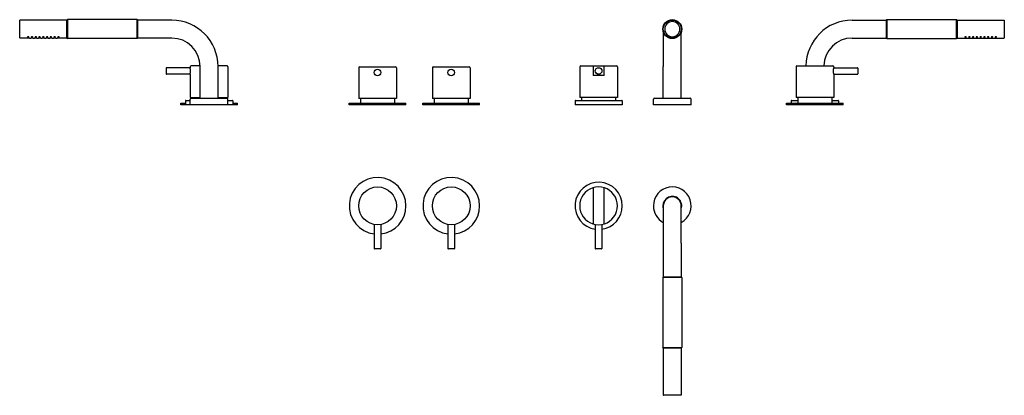
# Model space of a CAD drawing. Extents: x -144 to 898, y 552 to 949.
import ezdxf

# ---------------------------------------------------------------- set-up
doc = ezdxf.new("R2010")
doc.units = 0
doc.header["$LTSCALE"] = 10
doc.layers.get('0').update_dxf_attribs({"color": 2, "linetype": 'CONTINUOUS'})

msp = doc.modelspace()

# ---------------------------------------------------------------- linework, layer by layer
for p, q in [((-94.1, 948.6), (-143.9, 948.6)), ((-94.1, 948.6), (-93.6, 949.1)), ((-94.1, 939.1), (-94.1, 948.6)), ((-93.6, 949.1), (-93.6, 939.1)), ((-19.6, 949.1), (-93.6, 949.1)), ((-19.6, 939.1), (-19.6, 949.1)), ((-19.1, 948.6), (-19.6, 949.1)), ((-19.1, 939.1), (-19.1, 948.6)), ((16.9, 948.6), (-19.1, 948.6)), ((737.3, 948.6), (773.3, 948.6)), ((773.3, 948.6), (773.8, 949.1)), ((773.3, 948.6), (773.3, 929.6)), ((773.8, 949.1), (773.8, 929.1)), ((773.8, 949.1), (847.8, 949.1)), ((847.8, 929.1), (847.8, 949.1)), ((848.3, 948.6), (847.8, 949.1)), ((848.3, 948.6), (848.3, 929.6)), ((848.3, 948.6), (898.1, 948.6)), ((-144.1, 939.1), (-144.1, 948.4)), ((-144.1, 929.8), (-144.1, 939.1)), ((-94.1, 929.6), (-94.1, 939.1)), ((-93.6, 939.1), (-93.6, 929.1)), ((-19.6, 929.1), (-19.6, 939.1)), ((-19.1, 929.6), (-19.1, 939.1)), ((898.3, 948.4), (898.3, 929.8)), ((-133.8, 929.6), (-143.9, 929.6)), ((-129.8, 929.6), (-132.3, 929.6)), ((-125.8, 929.6), (-128.3, 929.6)), ((-121.8, 929.6), (-124.3, 929.6)), ((-117.8, 929.6), (-120.3, 929.6)), ((-113.8, 929.6), (-116.3, 929.6)), ((-109.8, 929.6), (-112.3, 929.6)), ((-105.8, 929.6), (-108.3, 929.6)), ((-94.1, 929.6), (-104.3, 929.6)), ((-94.1, 929.6), (-93.6, 929.1)), ((-19.6, 929.1), (-93.6, 929.1)), ((-19.1, 929.6), (-19.6, 929.1)), ((16.9, 929.6), (-19.1, 929.6)), ((537.3, 935.9), (537.3, 899.6)), ((556.3, 899.6), (556.3, 935.9)), ((737.3, 929.6), (773.3, 929.6)), ((773.3, 929.6), (773.8, 929.1)), ((773.8, 929.1), (847.8, 929.1)), ((848.3, 929.6), (847.8, 929.1)), ((848.3, 929.6), (858.5, 929.6)), ((860, 929.6), (862.5, 929.6)), ((864, 929.6), (866.5, 929.6)), ((868, 929.6), (870.5, 929.6)), ((872, 929.6), (874.5, 929.6)), ((876, 929.6), (878.5, 929.6)), ((880, 929.6), (882.5, 929.6)), ((884, 929.6), (886.5, 929.6)), ((888, 929.6), (898.1, 929.6)), ((10.9, 897.8), (10.9, 891.8)), ((36.4, 898.3), (11.4, 898.3)), ((36.4, 899.1), (36.4, 898.3)), ((46.9, 900.1), (37.4, 900.1)), ((46.9, 866.1), (46.9, 899.6)), ((75.4, 900.1), (65.9, 900.1)), ((65.9, 866.1), (65.9, 899.6)), ((76.4, 899.1), (76.4, 866.6)), ((214.8, 898.1), (214.8, 865.6)), ((215.8, 899.1), (253.8, 899.1)), ((254.8, 898.1), (254.8, 865.6)), ((292.8, 898.1), (292.8, 865.6)), ((293.8, 899.1), (331.8, 899.1)), ((332.8, 898.1), (332.8, 865.6)), ((448.8, 899.1), (448.8, 866.6)), ((449.8, 900.1), (487.8, 900.1)), ((463, 900.1), (463, 890.1)), ((474.6, 890.1), (474.6, 900.1)), ((488.8, 899.1), (488.8, 866.6)), ((537.3, 866.1), (537.3, 899.6)), ((556.3, 866.1), (556.3, 899.6)), ((677.8, 899.1), (677.8, 866.6)), ((678.8, 900.1), (716.8, 900.1)), ((717.8, 899.1), (717.8, 898.3)), ((717.8, 898.3), (742.8, 898.3)), ((743.3, 897.8), (743.3, 891.8)), ((36.4, 891.3), (11.4, 891.3)), ((36.4, 891.3), (36.4, 866.6)), ((474.6, 890.1), (463, 890.1)), ((717.8, 891.3), (742.8, 891.3)), ((717.8, 891.3), (717.8, 866.6)), ((36.4, 866.6), (46.9, 866.6)), ((37.4, 866.1), (75.4, 866.1)), ((38.4, 866.6), (38.4, 866.1)), ((65.9, 866.6), (76.4, 866.6)), ((74.4, 866.6), (74.4, 866.1)), ((254.8, 865.6), (214.8, 865.6)), ((216.8, 865.6), (216.8, 860.6)), ((252.8, 865.6), (252.8, 860.6)), ((332.8, 865.6), (292.8, 865.6)), ((294.8, 865.6), (294.8, 860.6)), ((330.8, 865.6), (330.8, 860.6)), ((488.8, 866.6), (448.8, 866.6)), ((450.8, 866.6), (450.8, 863.6)), ((486.8, 866.6), (486.8, 863.6)), ((527.8, 866.1), (565.8, 866.1)), ((717.8, 866.6), (677.8, 866.6)), ((679.8, 866.6), (679.8, 863.6)), ((679.8, 865.6), (679.8, 860.6)), ((715.8, 866.6), (715.8, 863.6)), ((715.8, 865.6), (715.8, 860.6)), ((26.4, 860.6), (31.4, 860.6)), ((26.4, 859.1), (26.4, 860.6)), ((31.4, 859.1), (26.4, 859.1)), ((31.4, 863.1), (31.4, 859.1)), ((36.4, 859.1), (31.4, 859.1)), ((31.9, 863.6), (36.4, 863.6)), ((36.4, 859.1), (36.4, 865.1)), ((76.4, 859.1), (36.4, 859.1)), ((76.4, 859.1), (76.4, 865.1)), ((76.4, 863.6), (80.9, 863.6)), ((81.4, 859.1), (76.4, 859.1)), ((81.4, 863.1), (81.4, 859.1)), ((81.4, 860.6), (86.4, 860.6)), ((86.4, 859.1), (81.4, 859.1)), ((86.4, 859.1), (86.4, 860.6)), ((204.8, 860.6), (264.8, 860.6)), ((204.8, 859.1), (204.8, 860.6)), ((264.8, 859.1), (204.8, 859.1)), ((264.8, 859.1), (264.8, 860.6)), ((282.8, 860.6), (342.8, 860.6)), ((282.8, 859.1), (282.8, 860.6)), ((342.8, 859.1), (282.8, 859.1)), ((342.8, 859.1), (342.8, 860.6)), ((443.8, 863.1), (443.8, 859.1)), ((493.8, 859.1), (443.8, 859.1)), ((444.3, 863.6), (493.3, 863.6)), ((493.8, 863.1), (493.8, 859.1)), ((526.8, 859.1), (526.8, 865.1)), ((566.8, 859.1), (526.8, 859.1)), ((566.8, 859.1), (566.8, 865.1)), ((667.8, 860.6), (727.8, 860.6)), ((667.8, 859.1), (667.8, 860.6)), ((727.8, 859.1), (667.8, 859.1)), ((672.8, 863.1), (672.8, 860.6)), ((673.3, 863.6), (679.8, 863.6)), ((715.8, 863.6), (722.3, 863.6)), ((722.8, 863.1), (722.8, 860.6)), ((727.8, 859.1), (727.8, 860.6)), ((463, 771.3), (463, 733)), ((474.6, 733), (474.6, 771.3)), ((537.3, 752.1), (537.3, 712.6)), ((556.3, 712.6), (556.3, 752.1)), ((231.3, 732.4), (231.3, 707.1)), ((238.3, 732.4), (238.3, 707.1)), ((309.3, 732.4), (309.3, 707.1)), ((316.3, 732.4), (316.3, 707.1)), ((465.3, 732.4), (465.3, 707.1)), ((472.3, 732.4), (472.3, 707.1)), ((537.3, 712.6), (537.3, 676.6)), ((556.3, 712.6), (556.3, 676.6)), ((237.8, 706.6), (231.8, 706.6)), ((315.8, 706.6), (309.8, 706.6)), ((471.8, 706.6), (465.8, 706.6)), ((537.3, 676.6), (536.8, 676.1)), ((556.8, 676.1), (536.8, 676.1)), ((536.8, 676.1), (536.8, 602.1)), ((556.3, 676.6), (537.3, 676.6)), ((556.3, 676.6), (556.8, 676.1)), ((556.8, 676.1), (556.8, 602.1)), ((536.8, 602.1), (556.8, 602.1)), ((537.3, 601.6), (536.8, 602.1)), ((556.3, 601.6), (537.3, 601.6)), ((537.3, 601.6), (537.3, 551.8)), ((556.3, 601.6), (556.8, 602.1)), ((556.3, 601.6), (556.3, 551.8)), ((556.1, 551.6), (537.5, 551.6))]:
    msp.add_line(p, q)
for centre, radius in [((546.8, 939.1), 10), ((546.8, 939.1), 9.5), ((234.8, 893.1), 3.5), ((312.8, 893.1), 3.5), ((468.8, 894.8), 3.5), ((234.8, 752.1), 20), ((312.8, 752.1), 20)]:
    msp.add_circle(centre, radius)
for centre, radius, start, end in [((-143.9, 948.4), 0.2, 90, 180), ((16.9, 899.6), 49, 0, 90), ((737.3, 899.6), 49, 90, 179.4153), ((898.1, 948.4), 0.2, 0, 90), ((546.8, 939.1), 8, 0, 180), ((546.8, 939.1), 8, 180, 0), ((-143.9, 929.8), 0.2, 180, 270), ((16.9, 899.6), 30, 0, 90), ((737.3, 899.6), 30, 90, 179.045), ((898.1, 929.8), 0.2, 270, 0), ((11.4, 897.8), 0.5, 90, 180), ((37.4, 899.1), 1, 90, 180), ((75.4, 899.1), 1, 0, 90), ((215.8, 898.1), 1, 90, 180), ((253.8, 898.1), 1, 0, 90), ((293.8, 898.1), 1, 90, 180), ((331.8, 898.1), 1, 0, 90), ((449.8, 899.1), 1, 90, 180), ((487.8, 899.1), 1, 0, 90), ((678.8, 899.1), 1, 90, 180), ((716.8, 899.1), 1, 0, 90), ((742.8, 897.8), 0.5, 0, 90), ((11.4, 891.8), 0.5, 180, 270), ((742.8, 891.8), 0.5, 270, 0), ((37.4, 865.1), 1, 90, 180), ((75.4, 865.1), 1, 0, 90), ((527.8, 865.1), 1, 90, 180), ((565.8, 865.1), 1, 0, 90), ((31.9, 863.1), 0.5, 90, 180), ((80.9, 863.1), 0.5, 0, 90), ((444.3, 863.1), 0.5, 90, 180), ((493.3, 863.1), 0.5, 0, 90), ((673.3, 863.1), 0.5, 90, 180), ((722.3, 863.1), 0.5, 0, 90), ((234.8, 752.1), 30, 0, 263.3002), ((312.8, 752.1), 30, 0, 263.3002), ((468.8, 752.1), 25, 0, 261.9522), ((468.8, 752.1), 20, 251.6392, 108.3608), ((546.8, 752.1), 20, 298.3594, 180), ((468.8, 752.1), 20, 108.3608, 251.6392), ((546.8, 752.1), 10, 341.8051, 180), ((546.8, 752.1), 9.5, 0, 180), ((234.8, 752.1), 30, 276.6998, 0), ((312.8, 752.1), 30, 276.6998, 0), ((468.8, 752.1), 25, 278.0478, 0), ((546.8, 752.1), 20, 180, 241.6406), ((546.8, 752.1), 10, 180, 198.1949), ((231.8, 707.1), 0.5, 180, 270), ((237.8, 707.1), 0.5, 270, 0), ((309.8, 707.1), 0.5, 180, 270), ((315.8, 707.1), 0.5, 270, 0), ((465.8, 707.1), 0.5, 180, 270), ((471.8, 707.1), 0.5, 270, 0), ((537.5, 551.8), 0.2, 180, 270), ((556.1, 551.8), 0.2, 270, 0)]:
    msp.add_arc(centre, radius, start, end)
for points, knots in [([(-135.1, 931.1), (-135, 931.1), (-134.9, 931.1), (-134.7, 931.1), (-134.6, 931), (-134.5, 931), (-134.4, 930.9), (-134.4, 930.8), (-134.3, 930.7), (-134.3, 930.6), (-134.4, 930.6), (-134.4, 930.5), (-134.5, 930.5), (-134.6, 930.4), (-134.7, 930.4), (-134.9, 930.3), (-135, 930.3), (-135.2, 930.3), (-135.3, 930.3), (-135.5, 930.4), (-135.5, 930.4), (-135.7, 930.5), (-135.7, 930.5), (-135.8, 930.6), (-135.8, 930.6), (-135.8, 930.7), (-135.8, 930.8), (-135.7, 930.9), (-135.7, 931), (-135.5, 931), (-135.5, 931.1), (-135.3, 931.1), (-135.2, 931.1), (-135.1, 931.1)], [0, 0, 0, 0, 0.281965, 0.281965, 0.56393, 0.56393, 0.893667, 0.893667, 1.223405, 1.223405, 1.540785, 1.540785, 1.858165, 1.858165, 2.138486, 2.138486, 2.418807, 2.418807, 2.699128, 2.699128, 2.979449, 2.979449, 3.296829, 3.296829, 3.614209, 3.614209, 3.943947, 3.943947, 4.273684, 4.273684, 4.555649, 4.555649, 4.837614, 4.837614, 4.837614, 4.837614]), ([(-133.8, 929.6), (-133.8, 929.6), (-133.8, 929.6), (-133.7, 929.6), (-133.7, 929.6), (-133.6, 929.6), (-133.5, 929.6), (-133.3, 929.6), (-133.2, 929.6), (-133.1, 929.6)], [3.391695, 3.391695, 3.391695, 3.391695, 3.674336, 3.674336, 3.956977, 3.956977, 4.239618, 4.239618, 4.52226, 4.52226, 4.52226, 4.52226]), ([(-133.1, 929.6), (-133, 929.6), (-132.9, 929.6), (-132.7, 929.6), (-132.6, 929.6), (-132.5, 929.6), (-132.4, 929.6), (-132.4, 929.6), (-132.3, 929.6), (-132.3, 929.6)], [0, 0, 0, 0, 0.282641, 0.282641, 0.565283, 0.565283, 0.847924, 0.847924, 1.130565, 1.130565, 1.130565, 1.130565]), ([(-131.1, 931.1), (-131, 931.1), (-130.9, 931.1), (-130.7, 931.1), (-130.6, 931), (-130.5, 931), (-130.4, 930.9), (-130.4, 930.8), (-130.3, 930.7), (-130.3, 930.6), (-130.4, 930.6), (-130.4, 930.5), (-130.5, 930.5), (-130.6, 930.4), (-130.7, 930.4), (-130.9, 930.3), (-131, 930.3), (-131.2, 930.3), (-131.3, 930.3), (-131.5, 930.4), (-131.5, 930.4), (-131.7, 930.5), (-131.7, 930.5), (-131.8, 930.6), (-131.8, 930.6), (-131.8, 930.7), (-131.8, 930.8), (-131.7, 930.9), (-131.7, 931), (-131.5, 931), (-131.5, 931.1), (-131.3, 931.1), (-131.2, 931.1), (-131.1, 931.1)], [0, 0, 0, 0, 0.281965, 0.281965, 0.56393, 0.56393, 0.893667, 0.893667, 1.223405, 1.223405, 1.540785, 1.540785, 1.858165, 1.858165, 2.138486, 2.138486, 2.418807, 2.418807, 2.699128, 2.699128, 2.979449, 2.979449, 3.296829, 3.296829, 3.614209, 3.614209, 3.943947, 3.943947, 4.273684, 4.273684, 4.555649, 4.555649, 4.837614, 4.837614, 4.837614, 4.837614]), ([(-129.8, 929.6), (-129.8, 929.6), (-129.8, 929.6), (-129.7, 929.6), (-129.7, 929.6), (-129.6, 929.6), (-129.5, 929.6), (-129.3, 929.6), (-129.2, 929.6), (-129.1, 929.6)], [3.391695, 3.391695, 3.391695, 3.391695, 3.674336, 3.674336, 3.956977, 3.956977, 4.239618, 4.239618, 4.52226, 4.52226, 4.52226, 4.52226]), ([(-129.1, 929.6), (-129, 929.6), (-128.9, 929.6), (-128.7, 929.6), (-128.6, 929.6), (-128.5, 929.6), (-128.4, 929.6), (-128.4, 929.6), (-128.3, 929.6), (-128.3, 929.6)], [0, 0, 0, 0, 0.282641, 0.282641, 0.565283, 0.565283, 0.847924, 0.847924, 1.130565, 1.130565, 1.130565, 1.130565]), ([(-127.1, 931.1), (-127, 931.1), (-126.9, 931.1), (-126.7, 931.1), (-126.6, 931), (-126.5, 931), (-126.4, 930.9), (-126.4, 930.8), (-126.3, 930.7), (-126.3, 930.6), (-126.4, 930.6), (-126.4, 930.5), (-126.5, 930.5), (-126.6, 930.4), (-126.7, 930.4), (-126.9, 930.3), (-127, 930.3), (-127.2, 930.3), (-127.3, 930.3), (-127.5, 930.4), (-127.5, 930.4), (-127.7, 930.5), (-127.7, 930.5), (-127.8, 930.6), (-127.8, 930.6), (-127.8, 930.7), (-127.8, 930.8), (-127.7, 930.9), (-127.7, 931), (-127.5, 931), (-127.5, 931.1), (-127.3, 931.1), (-127.2, 931.1), (-127.1, 931.1)], [0, 0, 0, 0, 0.281965, 0.281965, 0.56393, 0.56393, 0.893667, 0.893667, 1.223405, 1.223405, 1.540785, 1.540785, 1.858165, 1.858165, 2.138486, 2.138486, 2.418807, 2.418807, 2.699128, 2.699128, 2.979449, 2.979449, 3.296829, 3.296829, 3.614209, 3.614209, 3.943947, 3.943947, 4.273684, 4.273684, 4.555649, 4.555649, 4.837614, 4.837614, 4.837614, 4.837614]), ([(-125.8, 929.6), (-125.8, 929.6), (-125.8, 929.6), (-125.7, 929.6), (-125.7, 929.6), (-125.6, 929.6), (-125.5, 929.6), (-125.3, 929.6), (-125.2, 929.6), (-125.1, 929.6)], [3.391695, 3.391695, 3.391695, 3.391695, 3.674336, 3.674336, 3.956977, 3.956977, 4.239618, 4.239618, 4.52226, 4.52226, 4.52226, 4.52226]), ([(-125.1, 929.6), (-125, 929.6), (-124.9, 929.6), (-124.7, 929.6), (-124.6, 929.6), (-124.5, 929.6), (-124.4, 929.6), (-124.4, 929.6), (-124.3, 929.6), (-124.3, 929.6)], [0, 0, 0, 0, 0.282641, 0.282641, 0.565283, 0.565283, 0.847924, 0.847924, 1.130565, 1.130565, 1.130565, 1.130565]), ([(-123.1, 931.1), (-123, 931.1), (-122.9, 931.1), (-122.7, 931.1), (-122.6, 931), (-122.5, 931), (-122.4, 930.9), (-122.4, 930.8), (-122.3, 930.7), (-122.3, 930.6), (-122.4, 930.6), (-122.4, 930.5), (-122.5, 930.5), (-122.6, 930.4), (-122.7, 930.4), (-122.9, 930.3), (-123, 930.3), (-123.2, 930.3), (-123.3, 930.3), (-123.5, 930.4), (-123.5, 930.4), (-123.7, 930.5), (-123.7, 930.5), (-123.8, 930.6), (-123.8, 930.6), (-123.8, 930.7), (-123.8, 930.8), (-123.7, 930.9), (-123.7, 931), (-123.5, 931), (-123.5, 931.1), (-123.3, 931.1), (-123.2, 931.1), (-123.1, 931.1)], [0, 0, 0, 0, 0.281965, 0.281965, 0.56393, 0.56393, 0.893667, 0.893667, 1.223405, 1.223405, 1.540785, 1.540785, 1.858165, 1.858165, 2.138486, 2.138486, 2.418807, 2.418807, 2.699128, 2.699128, 2.979449, 2.979449, 3.296829, 3.296829, 3.614209, 3.614209, 3.943947, 3.943947, 4.273684, 4.273684, 4.555649, 4.555649, 4.837614, 4.837614, 4.837614, 4.837614]), ([(-121.8, 929.6), (-121.8, 929.6), (-121.8, 929.6), (-121.7, 929.6), (-121.7, 929.6), (-121.6, 929.6), (-121.5, 929.6), (-121.3, 929.6), (-121.2, 929.6), (-121.1, 929.6)], [3.391695, 3.391695, 3.391695, 3.391695, 3.674336, 3.674336, 3.956977, 3.956977, 4.239618, 4.239618, 4.52226, 4.52226, 4.52226, 4.52226]), ([(-121.1, 929.6), (-121, 929.6), (-120.9, 929.6), (-120.7, 929.6), (-120.6, 929.6), (-120.5, 929.6), (-120.4, 929.6), (-120.4, 929.6), (-120.3, 929.6), (-120.3, 929.6)], [0, 0, 0, 0, 0.282641, 0.282641, 0.565283, 0.565283, 0.847924, 0.847924, 1.130565, 1.130565, 1.130565, 1.130565]), ([(-119.1, 931.1), (-119, 931.1), (-118.9, 931.1), (-118.7, 931.1), (-118.6, 931), (-118.5, 931), (-118.4, 930.9), (-118.4, 930.8), (-118.3, 930.7), (-118.3, 930.6), (-118.4, 930.6), (-118.4, 930.5), (-118.5, 930.5), (-118.6, 930.4), (-118.7, 930.4), (-118.9, 930.3), (-119, 930.3), (-119.2, 930.3), (-119.3, 930.3), (-119.5, 930.4), (-119.5, 930.4), (-119.7, 930.5), (-119.7, 930.5), (-119.8, 930.6), (-119.8, 930.6), (-119.8, 930.7), (-119.8, 930.8), (-119.7, 930.9), (-119.7, 931), (-119.5, 931), (-119.5, 931.1), (-119.3, 931.1), (-119.2, 931.1), (-119.1, 931.1)], [0, 0, 0, 0, 0.281965, 0.281965, 0.56393, 0.56393, 0.893667, 0.893667, 1.223405, 1.223405, 1.540785, 1.540785, 1.858165, 1.858165, 2.138486, 2.138486, 2.418807, 2.418807, 2.699128, 2.699128, 2.979449, 2.979449, 3.296829, 3.296829, 3.614209, 3.614209, 3.943947, 3.943947, 4.273684, 4.273684, 4.555649, 4.555649, 4.837614, 4.837614, 4.837614, 4.837614]), ([(-117.8, 929.6), (-117.8, 929.6), (-117.8, 929.6), (-117.7, 929.6), (-117.7, 929.6), (-117.6, 929.6), (-117.5, 929.6), (-117.3, 929.6), (-117.2, 929.6), (-117.1, 929.6)], [3.391695, 3.391695, 3.391695, 3.391695, 3.674336, 3.674336, 3.956977, 3.956977, 4.239618, 4.239618, 4.52226, 4.52226, 4.52226, 4.52226]), ([(-117.1, 929.6), (-117, 929.6), (-116.9, 929.6), (-116.7, 929.6), (-116.6, 929.6), (-116.5, 929.6), (-116.4, 929.6), (-116.4, 929.6), (-116.3, 929.6), (-116.3, 929.6)], [0, 0, 0, 0, 0.282641, 0.282641, 0.565283, 0.565283, 0.847924, 0.847924, 1.130565, 1.130565, 1.130565, 1.130565]), ([(-115.1, 931.1), (-115, 931.1), (-114.9, 931.1), (-114.7, 931.1), (-114.6, 931), (-114.5, 931), (-114.4, 930.9), (-114.4, 930.8), (-114.3, 930.7), (-114.3, 930.6), (-114.4, 930.6), (-114.4, 930.5), (-114.5, 930.5), (-114.6, 930.4), (-114.7, 930.4), (-114.9, 930.3), (-115, 930.3), (-115.2, 930.3), (-115.3, 930.3), (-115.5, 930.4), (-115.5, 930.4), (-115.7, 930.5), (-115.7, 930.5), (-115.8, 930.6), (-115.8, 930.6), (-115.8, 930.7), (-115.8, 930.8), (-115.7, 930.9), (-115.7, 931), (-115.5, 931), (-115.5, 931.1), (-115.3, 931.1), (-115.2, 931.1), (-115.1, 931.1)], [0, 0, 0, 0, 0.281965, 0.281965, 0.56393, 0.56393, 0.893667, 0.893667, 1.223405, 1.223405, 1.540785, 1.540785, 1.858165, 1.858165, 2.138486, 2.138486, 2.418807, 2.418807, 2.699128, 2.699128, 2.979449, 2.979449, 3.296829, 3.296829, 3.614209, 3.614209, 3.943947, 3.943947, 4.273684, 4.273684, 4.555649, 4.555649, 4.837614, 4.837614, 4.837614, 4.837614]), ([(-113.8, 929.6), (-113.8, 929.6), (-113.8, 929.6), (-113.7, 929.6), (-113.7, 929.6), (-113.6, 929.6), (-113.5, 929.6), (-113.3, 929.6), (-113.2, 929.6), (-113.1, 929.6)], [3.391695, 3.391695, 3.391695, 3.391695, 3.674336, 3.674336, 3.956977, 3.956977, 4.239618, 4.239618, 4.52226, 4.52226, 4.52226, 4.52226]), ([(-113.1, 929.6), (-113, 929.6), (-112.9, 929.6), (-112.7, 929.6), (-112.6, 929.6), (-112.5, 929.6), (-112.4, 929.6), (-112.4, 929.6), (-112.3, 929.6), (-112.3, 929.6)], [0, 0, 0, 0, 0.282641, 0.282641, 0.565283, 0.565283, 0.847924, 0.847924, 1.130565, 1.130565, 1.130565, 1.130565]), ([(-111.1, 931.1), (-111, 931.1), (-110.9, 931.1), (-110.7, 931.1), (-110.6, 931), (-110.5, 931), (-110.4, 930.9), (-110.4, 930.8), (-110.3, 930.7), (-110.3, 930.6), (-110.4, 930.6), (-110.4, 930.5), (-110.5, 930.5), (-110.6, 930.4), (-110.7, 930.4), (-110.9, 930.3), (-111, 930.3), (-111.2, 930.3), (-111.3, 930.3), (-111.5, 930.4), (-111.5, 930.4), (-111.7, 930.5), (-111.7, 930.5), (-111.8, 930.6), (-111.8, 930.6), (-111.8, 930.7), (-111.8, 930.8), (-111.7, 930.9), (-111.7, 931), (-111.5, 931), (-111.5, 931.1), (-111.3, 931.1), (-111.2, 931.1), (-111.1, 931.1)], [0, 0, 0, 0, 0.281965, 0.281965, 0.56393, 0.56393, 0.893667, 0.893667, 1.223405, 1.223405, 1.540785, 1.540785, 1.858165, 1.858165, 2.138486, 2.138486, 2.418807, 2.418807, 2.699128, 2.699128, 2.979449, 2.979449, 3.296829, 3.296829, 3.614209, 3.614209, 3.943947, 3.943947, 4.273684, 4.273684, 4.555649, 4.555649, 4.837614, 4.837614, 4.837614, 4.837614]), ([(-109.8, 929.6), (-109.8, 929.6), (-109.8, 929.6), (-109.7, 929.6), (-109.7, 929.6), (-109.6, 929.6), (-109.5, 929.6), (-109.3, 929.6), (-109.2, 929.6), (-109.1, 929.6)], [3.391695, 3.391695, 3.391695, 3.391695, 3.674336, 3.674336, 3.956977, 3.956977, 4.239618, 4.239618, 4.52226, 4.52226, 4.52226, 4.52226]), ([(-109.1, 929.6), (-109, 929.6), (-108.9, 929.6), (-108.7, 929.6), (-108.6, 929.6), (-108.5, 929.6), (-108.4, 929.6), (-108.4, 929.6), (-108.3, 929.6), (-108.3, 929.6)], [0, 0, 0, 0, 0.282641, 0.282641, 0.565283, 0.565283, 0.847924, 0.847924, 1.130565, 1.130565, 1.130565, 1.130565]), ([(-107.1, 931.1), (-107, 931.1), (-106.9, 931.1), (-106.7, 931.1), (-106.6, 931), (-106.5, 931), (-106.4, 930.9), (-106.4, 930.8), (-106.3, 930.7), (-106.3, 930.6), (-106.4, 930.6), (-106.4, 930.5), (-106.5, 930.5), (-106.6, 930.4), (-106.7, 930.4), (-106.9, 930.3), (-107, 930.3), (-107.2, 930.3), (-107.3, 930.3), (-107.5, 930.4), (-107.5, 930.4), (-107.7, 930.5), (-107.7, 930.5), (-107.8, 930.6), (-107.8, 930.6), (-107.8, 930.7), (-107.8, 930.8), (-107.7, 930.9), (-107.7, 931), (-107.5, 931), (-107.5, 931.1), (-107.3, 931.1), (-107.2, 931.1), (-107.1, 931.1)], [0, 0, 0, 0, 0.281965, 0.281965, 0.56393, 0.56393, 0.893667, 0.893667, 1.223405, 1.223405, 1.540785, 1.540785, 1.858165, 1.858165, 2.138486, 2.138486, 2.418807, 2.418807, 2.699128, 2.699128, 2.979449, 2.979449, 3.296829, 3.296829, 3.614209, 3.614209, 3.943947, 3.943947, 4.273684, 4.273684, 4.555649, 4.555649, 4.837614, 4.837614, 4.837614, 4.837614]), ([(-105.8, 929.6), (-105.8, 929.6), (-105.8, 929.6), (-105.7, 929.6), (-105.7, 929.6), (-105.6, 929.6), (-105.5, 929.6), (-105.3, 929.6), (-105.2, 929.6), (-105.1, 929.6)], [3.391695, 3.391695, 3.391695, 3.391695, 3.674336, 3.674336, 3.956977, 3.956977, 4.239618, 4.239618, 4.52226, 4.52226, 4.52226, 4.52226]), ([(-105.1, 929.6), (-105, 929.6), (-104.9, 929.6), (-104.7, 929.6), (-104.6, 929.6), (-104.5, 929.6), (-104.4, 929.6), (-104.4, 929.6), (-104.3, 929.6), (-104.3, 929.6)], [0, 0, 0, 0, 0.282641, 0.282641, 0.565283, 0.565283, 0.847924, 0.847924, 1.130565, 1.130565, 1.130565, 1.130565]), ([(-103.1, 931.1), (-103, 931.1), (-102.9, 931.1), (-102.7, 931.1), (-102.6, 931), (-102.5, 931), (-102.4, 930.9), (-102.4, 930.8), (-102.3, 930.7), (-102.3, 930.6), (-102.4, 930.6), (-102.4, 930.5), (-102.5, 930.5), (-102.6, 930.4), (-102.7, 930.4), (-102.9, 930.3), (-103, 930.3), (-103.2, 930.3), (-103.3, 930.3), (-103.5, 930.4), (-103.5, 930.4), (-103.7, 930.5), (-103.7, 930.5), (-103.8, 930.6), (-103.8, 930.6), (-103.8, 930.7), (-103.8, 930.8), (-103.7, 930.9), (-103.7, 931), (-103.5, 931), (-103.5, 931.1), (-103.3, 931.1), (-103.2, 931.1), (-103.1, 931.1)], [0, 0, 0, 0, 0.281965, 0.281965, 0.56393, 0.56393, 0.893667, 0.893667, 1.223405, 1.223405, 1.540785, 1.540785, 1.858165, 1.858165, 2.138486, 2.138486, 2.418807, 2.418807, 2.699128, 2.699128, 2.979449, 2.979449, 3.296829, 3.296829, 3.614209, 3.614209, 3.943947, 3.943947, 4.273684, 4.273684, 4.555649, 4.555649, 4.837614, 4.837614, 4.837614, 4.837614]), ([(857.3, 930.3), (857.2, 930.3), (857.1, 930.3), (856.9, 930.4), (856.8, 930.4), (856.7, 930.5), (856.6, 930.5), (856.5, 930.6), (856.5, 930.6), (856.5, 930.7), (856.6, 930.8), (856.6, 930.9), (856.7, 931), (856.8, 931), (856.9, 931.1), (857.1, 931.1), (857.2, 931.1), (857.4, 931.1), (857.5, 931.1), (857.7, 931.1), (857.7, 931), (857.9, 931), (857.9, 930.9), (858, 930.8), (858, 930.7), (858, 930.6), (858, 930.6), (857.9, 930.5), (857.9, 930.5), (857.7, 930.4), (857.7, 930.4), (857.5, 930.3), (857.4, 930.3), (857.3, 930.3)], [0, 0, 0, 0, 0.280321, 0.280321, 0.560642, 0.560642, 0.878022, 0.878022, 1.195402, 1.195402, 1.52514, 1.52514, 1.854877, 1.854877, 2.136842, 2.136842, 2.418807, 2.418807, 2.700772, 2.700772, 2.982737, 2.982737, 3.312474, 3.312474, 3.642211, 3.642211, 3.959592, 3.959592, 4.276972, 4.276972, 4.557293, 4.557293, 4.837614, 4.837614, 4.837614, 4.837614]), ([(858.5, 929.6), (858.5, 929.6), (858.5, 929.6), (858.6, 929.6), (858.7, 929.6), (858.8, 929.6), (858.9, 929.6), (859.1, 929.6), (859.2, 929.6), (859.4, 929.6), (859.5, 929.6), (859.7, 929.6), (859.7, 929.6), (859.9, 929.6), (859.9, 929.6), (860, 929.6), (860, 929.6), (860, 929.6)], [1.130565, 1.130565, 1.130565, 1.130565, 1.413206, 1.413206, 1.695847, 1.695847, 1.978488, 1.978488, 2.26113, 2.26113, 2.543771, 2.543771, 2.826413, 2.826413, 3.109054, 3.109054, 3.391695, 3.391695, 3.391695, 3.391695]), ([(861.3, 930.3), (861.2, 930.3), (861.1, 930.3), (860.9, 930.4), (860.8, 930.4), (860.7, 930.5), (860.6, 930.5), (860.5, 930.6), (860.5, 930.6), (860.5, 930.7), (860.6, 930.8), (860.6, 930.9), (860.7, 931), (860.8, 931), (860.9, 931.1), (861.1, 931.1), (861.2, 931.1), (861.4, 931.1), (861.5, 931.1), (861.7, 931.1), (861.7, 931), (861.9, 931), (861.9, 930.9), (862, 930.8), (862, 930.7), (862, 930.6), (862, 930.6), (861.9, 930.5), (861.9, 930.5), (861.7, 930.4), (861.7, 930.4), (861.5, 930.3), (861.4, 930.3), (861.3, 930.3)], [0, 0, 0, 0, 0.280321, 0.280321, 0.560642, 0.560642, 0.878022, 0.878022, 1.195402, 1.195402, 1.52514, 1.52514, 1.854877, 1.854877, 2.136842, 2.136842, 2.418807, 2.418807, 2.700772, 2.700772, 2.982737, 2.982737, 3.312474, 3.312474, 3.642211, 3.642211, 3.959592, 3.959592, 4.276972, 4.276972, 4.557293, 4.557293, 4.837614, 4.837614, 4.837614, 4.837614]), ([(862.5, 929.6), (862.5, 929.6), (862.5, 929.6), (862.6, 929.6), (862.7, 929.6), (862.8, 929.6), (862.9, 929.6), (863.1, 929.6), (863.2, 929.6), (863.4, 929.6), (863.5, 929.6), (863.7, 929.6), (863.7, 929.6), (863.9, 929.6), (863.9, 929.6), (864, 929.6), (864, 929.6), (864, 929.6)], [1.130565, 1.130565, 1.130565, 1.130565, 1.413206, 1.413206, 1.695847, 1.695847, 1.978488, 1.978488, 2.26113, 2.26113, 2.543771, 2.543771, 2.826413, 2.826413, 3.109054, 3.109054, 3.391695, 3.391695, 3.391695, 3.391695]), ([(865.3, 930.3), (865.2, 930.3), (865.1, 930.3), (864.9, 930.4), (864.8, 930.4), (864.7, 930.5), (864.6, 930.5), (864.5, 930.6), (864.5, 930.6), (864.5, 930.7), (864.6, 930.8), (864.6, 930.9), (864.7, 931), (864.8, 931), (864.9, 931.1), (865.1, 931.1), (865.2, 931.1), (865.4, 931.1), (865.5, 931.1), (865.7, 931.1), (865.7, 931), (865.9, 931), (865.9, 930.9), (866, 930.8), (866, 930.7), (866, 930.6), (866, 930.6), (865.9, 930.5), (865.9, 930.5), (865.7, 930.4), (865.7, 930.4), (865.5, 930.3), (865.4, 930.3), (865.3, 930.3)], [0, 0, 0, 0, 0.280321, 0.280321, 0.560642, 0.560642, 0.878022, 0.878022, 1.195402, 1.195402, 1.52514, 1.52514, 1.854877, 1.854877, 2.136842, 2.136842, 2.418807, 2.418807, 2.700772, 2.700772, 2.982737, 2.982737, 3.312474, 3.312474, 3.642211, 3.642211, 3.959592, 3.959592, 4.276972, 4.276972, 4.557293, 4.557293, 4.837614, 4.837614, 4.837614, 4.837614]), ([(866.5, 929.6), (866.5, 929.6), (866.5, 929.6), (866.6, 929.6), (866.7, 929.6), (866.8, 929.6), (866.9, 929.6), (867.1, 929.6), (867.2, 929.6), (867.4, 929.6), (867.5, 929.6), (867.7, 929.6), (867.7, 929.6), (867.9, 929.6), (867.9, 929.6), (868, 929.6), (868, 929.6), (868, 929.6)], [1.130565, 1.130565, 1.130565, 1.130565, 1.413206, 1.413206, 1.695847, 1.695847, 1.978488, 1.978488, 2.26113, 2.26113, 2.543771, 2.543771, 2.826413, 2.826413, 3.109054, 3.109054, 3.391695, 3.391695, 3.391695, 3.391695]), ([(869.3, 930.3), (869.2, 930.3), (869.1, 930.3), (868.9, 930.4), (868.8, 930.4), (868.7, 930.5), (868.6, 930.5), (868.5, 930.6), (868.5, 930.6), (868.5, 930.7), (868.6, 930.8), (868.6, 930.9), (868.7, 931), (868.8, 931), (868.9, 931.1), (869.1, 931.1), (869.2, 931.1), (869.4, 931.1), (869.5, 931.1), (869.7, 931.1), (869.7, 931), (869.9, 931), (869.9, 930.9), (870, 930.8), (870, 930.7), (870, 930.6), (870, 930.6), (869.9, 930.5), (869.9, 930.5), (869.7, 930.4), (869.7, 930.4), (869.5, 930.3), (869.4, 930.3), (869.3, 930.3)], [0, 0, 0, 0, 0.280321, 0.280321, 0.560642, 0.560642, 0.878022, 0.878022, 1.195402, 1.195402, 1.52514, 1.52514, 1.854877, 1.854877, 2.136842, 2.136842, 2.418807, 2.418807, 2.700772, 2.700772, 2.982737, 2.982737, 3.312474, 3.312474, 3.642211, 3.642211, 3.959592, 3.959592, 4.276972, 4.276972, 4.557293, 4.557293, 4.837614, 4.837614, 4.837614, 4.837614]), ([(870.5, 929.6), (870.5, 929.6), (870.5, 929.6), (870.6, 929.6), (870.7, 929.6), (870.8, 929.6), (870.9, 929.6), (871.1, 929.6), (871.2, 929.6), (871.4, 929.6), (871.5, 929.6), (871.7, 929.6), (871.7, 929.6), (871.9, 929.6), (871.9, 929.6), (872, 929.6), (872, 929.6), (872, 929.6)], [1.130565, 1.130565, 1.130565, 1.130565, 1.413206, 1.413206, 1.695847, 1.695847, 1.978488, 1.978488, 2.26113, 2.26113, 2.543771, 2.543771, 2.826413, 2.826413, 3.109054, 3.109054, 3.391695, 3.391695, 3.391695, 3.391695]), ([(873.3, 930.3), (873.2, 930.3), (873.1, 930.3), (872.9, 930.4), (872.8, 930.4), (872.7, 930.5), (872.6, 930.5), (872.5, 930.6), (872.5, 930.6), (872.5, 930.7), (872.6, 930.8), (872.6, 930.9), (872.7, 931), (872.8, 931), (872.9, 931.1), (873.1, 931.1), (873.2, 931.1), (873.4, 931.1), (873.5, 931.1), (873.7, 931.1), (873.7, 931), (873.9, 931), (873.9, 930.9), (874, 930.8), (874, 930.7), (874, 930.6), (874, 930.6), (873.9, 930.5), (873.9, 930.5), (873.7, 930.4), (873.7, 930.4), (873.5, 930.3), (873.4, 930.3), (873.3, 930.3)], [0, 0, 0, 0, 0.280321, 0.280321, 0.560642, 0.560642, 0.878022, 0.878022, 1.195402, 1.195402, 1.52514, 1.52514, 1.854877, 1.854877, 2.136842, 2.136842, 2.418807, 2.418807, 2.700772, 2.700772, 2.982737, 2.982737, 3.312474, 3.312474, 3.642211, 3.642211, 3.959592, 3.959592, 4.276972, 4.276972, 4.557293, 4.557293, 4.837614, 4.837614, 4.837614, 4.837614]), ([(874.5, 929.6), (874.5, 929.6), (874.5, 929.6), (874.6, 929.6), (874.7, 929.6), (874.8, 929.6), (874.9, 929.6), (875.1, 929.6), (875.2, 929.6), (875.4, 929.6), (875.5, 929.6), (875.7, 929.6), (875.7, 929.6), (875.9, 929.6), (875.9, 929.6), (876, 929.6), (876, 929.6), (876, 929.6)], [1.130565, 1.130565, 1.130565, 1.130565, 1.413206, 1.413206, 1.695847, 1.695847, 1.978488, 1.978488, 2.26113, 2.26113, 2.543771, 2.543771, 2.826413, 2.826413, 3.109054, 3.109054, 3.391695, 3.391695, 3.391695, 3.391695]), ([(877.3, 930.3), (877.2, 930.3), (877.1, 930.3), (876.9, 930.4), (876.8, 930.4), (876.7, 930.5), (876.6, 930.5), (876.5, 930.6), (876.5, 930.6), (876.5, 930.7), (876.6, 930.8), (876.6, 930.9), (876.7, 931), (876.8, 931), (876.9, 931.1), (877.1, 931.1), (877.2, 931.1), (877.4, 931.1), (877.5, 931.1), (877.7, 931.1), (877.7, 931), (877.9, 931), (877.9, 930.9), (878, 930.8), (878, 930.7), (878, 930.6), (878, 930.6), (877.9, 930.5), (877.9, 930.5), (877.7, 930.4), (877.7, 930.4), (877.5, 930.3), (877.4, 930.3), (877.3, 930.3)], [0, 0, 0, 0, 0.280321, 0.280321, 0.560642, 0.560642, 0.878022, 0.878022, 1.195402, 1.195402, 1.52514, 1.52514, 1.854877, 1.854877, 2.136842, 2.136842, 2.418807, 2.418807, 2.700772, 2.700772, 2.982737, 2.982737, 3.312474, 3.312474, 3.642211, 3.642211, 3.959592, 3.959592, 4.276972, 4.276972, 4.557293, 4.557293, 4.837614, 4.837614, 4.837614, 4.837614]), ([(878.5, 929.6), (878.5, 929.6), (878.5, 929.6), (878.6, 929.6), (878.7, 929.6), (878.8, 929.6), (878.9, 929.6), (879.1, 929.6), (879.2, 929.6), (879.4, 929.6), (879.5, 929.6), (879.7, 929.6), (879.7, 929.6), (879.9, 929.6), (879.9, 929.6), (880, 929.6), (880, 929.6), (880, 929.6)], [1.130565, 1.130565, 1.130565, 1.130565, 1.413206, 1.413206, 1.695847, 1.695847, 1.978488, 1.978488, 2.26113, 2.26113, 2.543771, 2.543771, 2.826413, 2.826413, 3.109054, 3.109054, 3.391695, 3.391695, 3.391695, 3.391695]), ([(881.3, 930.3), (881.2, 930.3), (881.1, 930.3), (880.9, 930.4), (880.8, 930.4), (880.7, 930.5), (880.6, 930.5), (880.5, 930.6), (880.5, 930.6), (880.5, 930.7), (880.6, 930.8), (880.6, 930.9), (880.7, 931), (880.8, 931), (880.9, 931.1), (881.1, 931.1), (881.2, 931.1), (881.4, 931.1), (881.5, 931.1), (881.7, 931.1), (881.7, 931), (881.9, 931), (881.9, 930.9), (882, 930.8), (882, 930.7), (882, 930.6), (882, 930.6), (881.9, 930.5), (881.9, 930.5), (881.7, 930.4), (881.7, 930.4), (881.5, 930.3), (881.4, 930.3), (881.3, 930.3)], [0, 0, 0, 0, 0.280321, 0.280321, 0.560642, 0.560642, 0.878022, 0.878022, 1.195402, 1.195402, 1.52514, 1.52514, 1.854877, 1.854877, 2.136842, 2.136842, 2.418807, 2.418807, 2.700772, 2.700772, 2.982737, 2.982737, 3.312474, 3.312474, 3.642211, 3.642211, 3.959592, 3.959592, 4.276972, 4.276972, 4.557293, 4.557293, 4.837614, 4.837614, 4.837614, 4.837614]), ([(882.5, 929.6), (882.5, 929.6), (882.5, 929.6), (882.6, 929.6), (882.7, 929.6), (882.8, 929.6), (882.9, 929.6), (883.1, 929.6), (883.2, 929.6), (883.4, 929.6), (883.5, 929.6), (883.7, 929.6), (883.7, 929.6), (883.9, 929.6), (883.9, 929.6), (884, 929.6), (884, 929.6), (884, 929.6)], [1.130565, 1.130565, 1.130565, 1.130565, 1.413206, 1.413206, 1.695847, 1.695847, 1.978488, 1.978488, 2.26113, 2.26113, 2.543771, 2.543771, 2.826413, 2.826413, 3.109054, 3.109054, 3.391695, 3.391695, 3.391695, 3.391695]), ([(885.3, 930.3), (885.2, 930.3), (885.1, 930.3), (884.9, 930.4), (884.8, 930.4), (884.7, 930.5), (884.6, 930.5), (884.5, 930.6), (884.5, 930.6), (884.5, 930.7), (884.6, 930.8), (884.6, 930.9), (884.7, 931), (884.8, 931), (884.9, 931.1), (885.1, 931.1), (885.2, 931.1), (885.4, 931.1), (885.5, 931.1), (885.7, 931.1), (885.7, 931), (885.9, 931), (885.9, 930.9), (886, 930.8), (886, 930.7), (886, 930.6), (886, 930.6), (885.9, 930.5), (885.9, 930.5), (885.7, 930.4), (885.7, 930.4), (885.5, 930.3), (885.4, 930.3), (885.3, 930.3)], [0, 0, 0, 0, 0.280321, 0.280321, 0.560642, 0.560642, 0.878022, 0.878022, 1.195402, 1.195402, 1.52514, 1.52514, 1.854877, 1.854877, 2.136842, 2.136842, 2.418807, 2.418807, 2.700772, 2.700772, 2.982737, 2.982737, 3.312474, 3.312474, 3.642211, 3.642211, 3.959592, 3.959592, 4.276972, 4.276972, 4.557293, 4.557293, 4.837614, 4.837614, 4.837614, 4.837614]), ([(886.5, 929.6), (886.5, 929.6), (886.5, 929.6), (886.6, 929.6), (886.7, 929.6), (886.8, 929.6), (886.9, 929.6), (887.1, 929.6), (887.2, 929.6), (887.4, 929.6), (887.5, 929.6), (887.7, 929.6), (887.7, 929.6), (887.9, 929.6), (887.9, 929.6), (888, 929.6), (888, 929.6), (888, 929.6)], [1.130565, 1.130565, 1.130565, 1.130565, 1.413206, 1.413206, 1.695847, 1.695847, 1.978488, 1.978488, 2.26113, 2.26113, 2.543771, 2.543771, 2.826413, 2.826413, 3.109054, 3.109054, 3.391695, 3.391695, 3.391695, 3.391695]), ([(889.3, 930.3), (889.2, 930.3), (889.1, 930.3), (888.9, 930.4), (888.8, 930.4), (888.7, 930.5), (888.6, 930.5), (888.5, 930.6), (888.5, 930.6), (888.5, 930.7), (888.6, 930.8), (888.6, 930.9), (888.7, 931), (888.8, 931), (888.9, 931.1), (889.1, 931.1), (889.2, 931.1), (889.4, 931.1), (889.5, 931.1), (889.7, 931.1), (889.7, 931), (889.9, 931), (889.9, 930.9), (890, 930.8), (890, 930.7), (890, 930.6), (890, 930.6), (889.9, 930.5), (889.9, 930.5), (889.7, 930.4), (889.7, 930.4), (889.5, 930.3), (889.4, 930.3), (889.3, 930.3)], [0, 0, 0, 0, 0.280321, 0.280321, 0.560642, 0.560642, 0.878022, 0.878022, 1.195402, 1.195402, 1.52514, 1.52514, 1.854877, 1.854877, 2.136842, 2.136842, 2.418807, 2.418807, 2.700772, 2.700772, 2.982737, 2.982737, 3.312474, 3.312474, 3.642211, 3.642211, 3.959592, 3.959592, 4.276972, 4.276972, 4.557293, 4.557293, 4.837614, 4.837614, 4.837614, 4.837614]), ([(36.7, 894.8), (36.7, 895), (36.7, 895.3), (36.7, 895.7), (36.7, 895.9), (36.7, 896.4), (36.6, 896.6), (36.6, 897), (36.6, 897.1), (36.5, 897.4), (36.5, 897.6), (36.5, 897.8), (36.5, 898), (36.4, 898.1), (36.4, 898.2), (36.4, 898.3), (36.4, 898.3), (36.4, 898.3)], [0, 0, 0, 0, 0.660677, 0.660677, 1.321354, 1.321354, 1.98203, 1.98203, 2.642707, 2.642707, 3.303362, 3.303362, 3.964018, 3.964018, 4.624673, 4.624673, 5.285328, 5.285328, 5.285328, 5.285328]), ([(717.5, 894.8), (717.5, 895), (717.5, 895.3), (717.5, 895.7), (717.5, 895.9), (717.5, 896.4), (717.6, 896.6), (717.6, 897), (717.6, 897.1), (717.6, 897.4), (717.7, 897.6), (717.7, 897.8), (717.7, 898), (717.8, 898.1), (717.8, 898.2), (717.8, 898.3), (717.8, 898.3), (717.8, 898.3)], [0, 0, 0, 0, 0.660677, 0.660677, 1.321354, 1.321354, 1.98203, 1.98203, 2.642707, 2.642707, 3.303362, 3.303362, 3.964018, 3.964018, 4.624673, 4.624673, 5.285328, 5.285328, 5.285328, 5.285328]), ([(36.4, 891.3), (36.4, 891.3), (36.4, 891.3), (36.4, 891.4), (36.4, 891.5), (36.5, 891.7), (36.5, 891.8), (36.5, 892), (36.5, 892.2), (36.6, 892.5), (36.6, 892.7), (36.6, 893), (36.7, 893.3), (36.7, 893.7), (36.7, 893.9), (36.7, 894.4), (36.7, 894.6), (36.7, 894.8)], [15.855985, 15.855985, 15.855985, 15.855985, 16.51664, 16.51664, 17.177295, 17.177295, 17.83795, 17.83795, 18.498606, 18.498606, 19.159282, 19.159282, 19.819959, 19.819959, 20.480636, 20.480636, 21.141313, 21.141313, 21.141313, 21.141313]), ([(717.8, 891.3), (717.8, 891.3), (717.8, 891.3), (717.8, 891.4), (717.8, 891.5), (717.7, 891.7), (717.7, 891.8), (717.7, 892), (717.6, 892.2), (717.6, 892.5), (717.6, 892.7), (717.6, 893), (717.5, 893.3), (717.5, 893.7), (717.5, 893.9), (717.5, 894.4), (717.5, 894.6), (717.5, 894.8)], [15.855985, 15.855985, 15.855985, 15.855985, 16.51664, 16.51664, 17.177295, 17.177295, 17.83795, 17.83795, 18.498606, 18.498606, 19.159282, 19.159282, 19.819959, 19.819959, 20.480636, 20.480636, 21.141313, 21.141313, 21.141313, 21.141313])]:
    msp.add_open_spline(points, degree=3, knots=knots)

doc.saveas('drawing.dxf')
